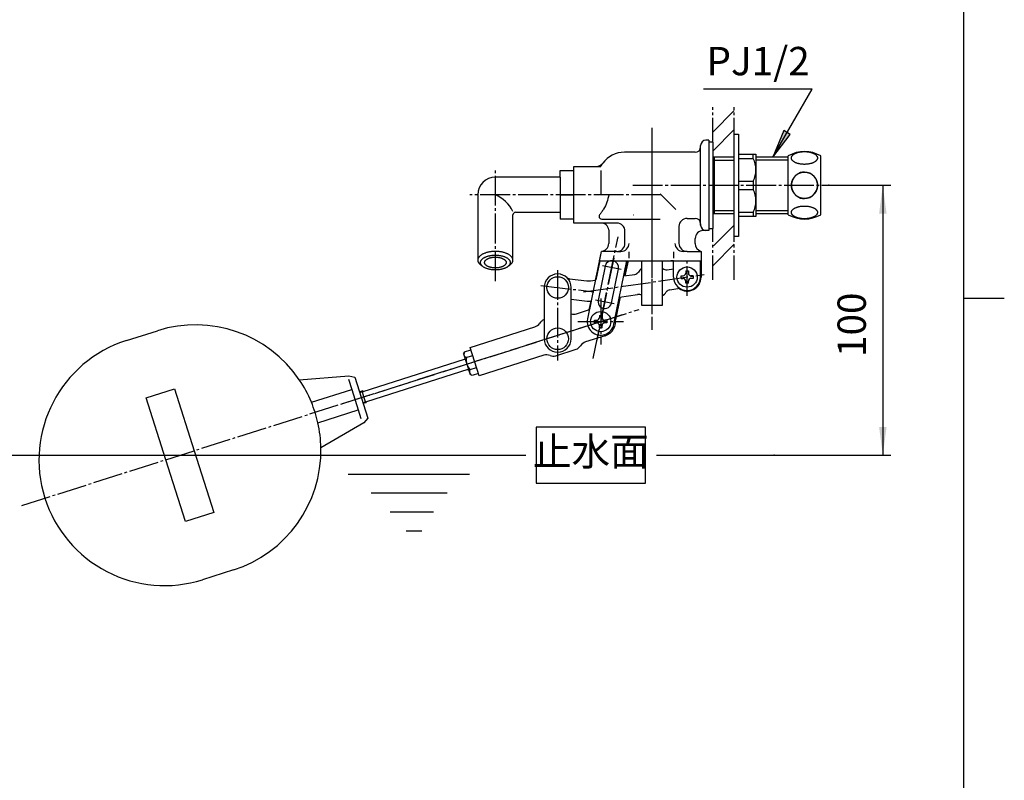
# Model space of a CAD drawing. Units: inches. Extents: x -15 to 645, y -15 to 906.
# Drawn here: x 250 to 615, y 267 to 549 of the extents above; entities that cross this region are included whole.
import ezdxf

# ---------------------------------------------------------------- set-up
doc = ezdxf.new("R2010")
doc.units = ezdxf.units.IN
for name, pattern in [('CENTER_DASH_DASH', [14, 9, -1, 1, -1, 1, -1]), ('DASH_CENTER', [14, 11, -1, 1, -1]), ('PHANTOM', [13, 10, -1, 0, -1, 0, -1])]:
    doc.linetypes.add(name, pattern=pattern)
doc.layers.add('1', color=7, linetype='Continuous')
doc.styles.add('CONVERTER_11', font='txt.shx', dxfattribs={"width": 0.9})
doc.dimstyles.new('ME10_DIM_12', dxfattribs={"dimtxt": 10.5, "dimasz": 10.5, "dimexe": 3, "dimexo": 0, "dimgap": 3, "dimtad": 1, "dimzin": 12, "dimdsep": 46, "dimtxsty": 'CONVERTER_11', "dimsah": 1, "dimcen": 0.09, "dimclrd": 2, "dimclre": 2, "dimclrt": 7, "dimadec": 0, "dimazin": 0, "dimtfac": 1, "dimtdec": 4, "dimtix": 1, "dimtmove": 0, "dimatfit": 3, "dimfxl": 1, "dimtolj": 1, "dimtzin": 0, "dimarcsym": 0})
doc.dimstyles.get("Standard").update_dxf_attribs({"dimtxt": 0.18, "dimasz": 0.18, "dimexe": 0.18, "dimexo": 0.0625, "dimgap": 0.09, "dimtad": 0, "dimtih": 1, "dimtoh": 1, "dimdec": 4, "dimzin": 0, "dimdsep": 46, "dimtxsty": 'Standard', "dimcen": 0.09, "dimadec": 0, "dimazin": 0, "dimtfac": 1, "dimtdec": 4, "dimtofl": 0, "dimtmove": 0, "dimatfit": 3, "dimfxl": 1, "dimtolj": 1, "dimtzin": 0, "dimarcsym": 0})
pattern_1 = [(45, (0, 0), (-21.2132, 8e-15), []), (45, (3.536, -3.536), (-21.2132, 8e-15), [])]

# ---------------------------------------------------------------- blocks, each defined once
blk = doc.blocks.new('開示A4', base_point=(0, 0))
at = {"layer": '1', "color": 7, "linetype": 'Continuous'}
for p, q in [((200, 148.5), (200, 287)), ((200, 10), (200, 148.5))]:
    blk.add_line(p, q, dxfattribs=at)
at = {"layer": '1', "color": 2, "linetype": 'Continuous'}
blk.add_line((200, 148.5), (205, 148.5), dxfattribs=at)
blk = doc.blocks.new('開示A4枠', base_point=(0, 0))
at = {"layer": '1', "xscale": 3.00000000003, "yscale": 3.00000000003, "zscale": 3.00000000003}
blk.add_blockref('開示A4', (0, 0), dxfattribs=at)
blk = doc.blocks.new('*D5')
at = {"color": 2, "linetype": 'Continuous'}
for p, q in [((550, 487.31), (573, 487.31)), ((570, 487.31), (570, 387.31)), ((529.79, 387.31), (573, 387.31))]:
    blk.add_line(p, q, dxfattribs=at)
at = {"color": 2}
for points in [[(571.39, 476.81), (568.62, 476.81), (570, 487.31)], [(568.62, 397.81), (571.39, 397.81), (570, 387.31)]]:
    blk.add_solid(points, dxfattribs=at)
at = {"color": 7, "insert": (567, 423.72), "char_height": 10.5, "attachment_point": 7, "rotation": 90, "line_spacing_factor": 0.60024, "style": 'CONVERTER_11'}
blk.add_mtext('100', dxfattribs=at)

msp = doc.modelspace()

# ---------------------------------------------------------------- hatches: boundary and pattern name
at = {"layer": '1', "linetype": 'Continuous'}
h = msp.add_hatch(dxfattribs=at)
h.set_pattern_fill('CUSTOM16', color=4, scale=15, angle=45, pattern_type=2)
h.set_pattern_definition(pattern_1)
h.paths.add_polyline_path([(507.004, 497.808), (515.004, 497.808), (515.004, 517.308), (507.004, 517.308)])
msp.add_hatch(color=2, dxfattribs=at).paths.add_polyline_path([(535.727, 506.188), (533.333, 507.57), (529.28, 497.786)])
h = msp.add_hatch(dxfattribs=at)
h.set_pattern_fill('CUSTOM17', color=4, scale=15, angle=45, pattern_type=2)
h.set_pattern_definition(pattern_1)
h.paths.add_polyline_path([(515.004, 452.308), (507.004, 452.308), (507.516, 476.831), (515.004, 476.808)])

# ---------------------------------------------------------------- linework, layer by layer
at = {"color": 2, "linetype": 'CENTER_DASH_DASH'}
for p, q in [((507.004, 503.308), (507.004, 517.308)), ((515.004, 503.308), (515.004, 517.308)), ((507.004, 452.308), (507.004, 471.308)), ((515.004, 452.308), (515.004, 471.308))]:
    msp.add_line(p, q, dxfattribs=at)
at = {"color": 2, "linetype": 'DASH_CENTER'}
msp.add_line((449.565, 455.901), (449.565, 422.397), dxfattribs=at)
at = {"color": 7, "linetype": 'Continuous'}
msp.add_lwpolyline([(441.578, 397.677), (441.578, 376.939), (482.134, 376.939), (482.134, 397.677), (441.578, 397.677)], close=True, dxfattribs=at)
for points, knots in [([(545.781, 497.651), (545.764, 497.722), (545.731, 497.865), (545.632, 498.07), (545.504, 498.267), (545.337, 498.46), (545.141, 498.641), (544.91, 498.815), (544.655, 498.976), (544.367, 499.128), (544.059, 499.264), (543.723, 499.389), (543.37, 499.498), (542.996, 499.593), (542.61, 499.67), (542.208, 499.732), (541.8, 499.776), (541.383, 499.802), (540.965, 499.811), (540.546, 499.802), (540.129, 499.776), (539.721, 499.732), (539.319, 499.67), (538.933, 499.593), (538.559, 499.498), (538.207, 499.389), (537.87, 499.264), (537.562, 499.128), (537.274, 498.976), (537.019, 498.815), (536.788, 498.641), (536.592, 498.46), (536.426, 498.267), (536.296, 498.07), (536.2, 497.864), (536.143, 497.655), (536.122, 497.443), (536.143, 497.23), (536.2, 497.021), (536.296, 496.815), (536.426, 496.618), (536.592, 496.425), (536.788, 496.245), (537.019, 496.07), (537.274, 495.91), (537.562, 495.758), (537.87, 495.621), (538.207, 495.496), (538.559, 495.388), (538.933, 495.293), (539.319, 495.216), (539.721, 495.154), (540.129, 495.11), (540.546, 495.083), (540.965, 495.075), (541.383, 495.083), (541.8, 495.11), (542.208, 495.154), (542.61, 495.216), (542.996, 495.293), (543.37, 495.388), (543.723, 495.496), (544.059, 495.621), (544.367, 495.758), (544.655, 495.91), (544.91, 496.07), (545.141, 496.245), (545.337, 496.425), (545.503, 496.618), (545.633, 496.815), (545.73, 497.021), (545.786, 497.23), (545.808, 497.443), (545.79, 497.582), (545.781, 497.651)], [0, 0, 0, 0, 0.2187088, 0.4369186, 0.6803479, 0.9232155, 1.200288, 1.4769912, 1.7906686, 2.1041282, 2.4527036, 2.8011521, 3.1796659, 3.5581062, 3.9594032, 4.3606596, 4.7761605, 5.1916432, 5.6119606, 6.032278, 6.4477607, 6.8632616, 7.264518, 7.665815, 8.0442553, 8.4227691, 8.7712176, 9.119793, 9.4332526, 9.74693, 10.0236332, 10.3007057, 10.5435733, 10.7870026, 11.0052124, 11.2239212, 11.4331258, 11.6423303, 11.8610391, 12.0792489, 12.3226782, 12.5655458, 12.8426183, 13.1193215, 13.4329989, 13.7464585, 14.0950339, 14.4434824, 14.8219962, 15.2004365, 15.6017335, 16.0029899, 16.4184908, 16.8339735, 17.2542909, 17.6746083, 18.090091, 18.5055919, 18.9068483, 19.3081453, 19.6865856, 20.0650994, 20.4135479, 20.7621233, 21.0755829, 21.3892603, 21.6659635, 21.943036, 22.1859036, 22.4293329, 22.6475427, 22.8662515, 23.0754561, 23.2846606, 23.2846606, 23.2846606, 23.2846606]), ([(540.543, 492.189), (540.403, 492.173), (540.123, 492.141), (539.711, 492.046), (539.308, 491.918), (538.918, 491.754), (538.543, 491.556), (538.187, 491.326), (537.852, 491.066), (537.541, 490.776), (537.255, 490.461), (536.998, 490.121), (536.771, 489.76), (536.576, 489.381), (536.415, 488.986), (536.288, 488.577), (536.196, 488.16), (536.141, 487.736), (536.123, 487.308), (536.141, 486.881), (536.196, 486.457), (536.288, 486.039), (536.415, 485.631), (536.576, 485.236), (536.771, 484.856), (536.998, 484.495), (537.255, 484.155), (537.541, 483.84), (537.852, 483.551), (538.187, 483.29), (538.543, 483.06), (538.918, 482.863), (539.308, 482.699), (539.711, 482.57), (540.124, 482.477), (540.542, 482.422), (540.965, 482.403), (541.387, 482.422), (541.805, 482.477), (542.218, 482.57), (542.621, 482.699), (543.011, 482.863), (543.386, 483.06), (543.742, 483.29), (544.077, 483.551), (544.388, 483.84), (544.674, 484.155), (544.931, 484.495), (545.158, 484.856), (545.353, 485.236), (545.514, 485.631), (545.641, 486.039), (545.733, 486.457), (545.788, 486.881), (545.806, 487.308), (545.788, 487.736), (545.733, 488.16), (545.641, 488.577), (545.514, 488.986), (545.353, 489.381), (545.158, 489.76), (544.931, 490.121), (544.674, 490.461), (544.388, 490.776), (544.077, 491.066), (543.742, 491.326), (543.386, 491.556), (543.011, 491.754), (542.621, 491.918), (542.218, 492.046), (541.805, 492.139), (541.387, 492.194), (540.964, 492.215), (540.684, 492.197), (540.543, 492.189)], [0, 0, 0, 0, 0.4220549, 0.8441073, 1.2666394, 1.6891665, 2.1124278, 2.5356824, 2.9598358, 3.3839818, 3.8090821, 4.2341751, 4.6601629, 5.0861444, 5.512854, 5.9395589, 6.3667384, 6.7939155, 7.2212572, 7.6485989, 8.075776, 8.5029555, 8.9296604, 9.35637, 9.7823515, 10.2083393, 10.6334323, 11.0585326, 11.4826786, 11.906832, 12.3300866, 12.7533479, 13.175875, 13.5984071, 14.0204595, 14.4425144, 14.8644026, 15.2862908, 15.7083457, 16.1303981, 16.5529302, 16.9754573, 17.3987186, 17.8219732, 18.2461266, 18.6702726, 19.0953729, 19.5204659, 19.9464537, 20.3724352, 20.7991448, 21.2258497, 21.6530292, 22.0802063, 22.507548, 22.9348897, 23.3620667, 23.7892462, 24.2159512, 24.6426608, 25.0686423, 25.4946301, 25.9197231, 26.3448234, 26.7689694, 27.1931228, 27.6163774, 28.0396386, 28.4621658, 28.8846979, 29.3067503, 29.7288052, 30.1506934, 30.5725816, 30.5725816, 30.5725816, 30.5725816]), ([(468.504, 483.808), (468.286, 482.875), (467.851, 481.008), (466.876, 478.862), (465.835, 477.408), (465.337, 476.744), (465.088, 476.412)], [0, 0, 0, 0, 2.8729722, 5.7435381, 6.9878752, 8.2332435, 8.2332435, 8.2332435, 8.2332435]), ([(545.781, 477.473), (545.764, 477.544), (545.731, 477.686), (545.632, 477.892), (545.504, 478.089), (545.337, 478.282), (545.141, 478.463), (544.91, 478.637), (544.655, 478.798), (544.367, 478.95), (544.059, 479.086), (543.723, 479.211), (543.37, 479.32), (542.996, 479.415), (542.61, 479.492), (542.208, 479.554), (541.8, 479.597), (541.383, 479.624), (540.965, 479.633), (540.546, 479.624), (540.129, 479.597), (539.721, 479.554), (539.319, 479.492), (538.933, 479.415), (538.559, 479.32), (538.207, 479.211), (537.87, 479.086), (537.562, 478.95), (537.274, 478.798), (537.019, 478.637), (536.788, 478.463), (536.592, 478.282), (536.426, 478.089), (536.296, 477.892), (536.2, 477.686), (536.143, 477.477), (536.122, 477.265), (536.143, 477.052), (536.2, 476.843), (536.296, 476.637), (536.426, 476.44), (536.592, 476.247), (536.788, 476.067), (537.019, 475.892), (537.274, 475.732), (537.562, 475.58), (537.87, 475.443), (538.207, 475.318), (538.559, 475.21), (538.933, 475.115), (539.319, 475.037), (539.721, 474.976), (540.129, 474.932), (540.546, 474.905), (540.965, 474.896), (541.383, 474.905), (541.8, 474.932), (542.208, 474.976), (542.61, 475.037), (542.996, 475.115), (543.37, 475.21), (543.723, 475.318), (544.059, 475.443), (544.367, 475.58), (544.655, 475.732), (544.91, 475.892), (545.141, 476.067), (545.337, 476.247), (545.503, 476.44), (545.633, 476.637), (545.73, 476.843), (545.786, 477.052), (545.808, 477.265), (545.79, 477.404), (545.781, 477.473)], [0, 0, 0, 0, 0.2187088, 0.4369186, 0.6803479, 0.9232155, 1.200288, 1.4769912, 1.7906686, 2.1041282, 2.4527036, 2.8011521, 3.1796659, 3.5581062, 3.9594032, 4.3606596, 4.7761605, 5.1916432, 5.6119606, 6.032278, 6.4477607, 6.8632616, 7.264518, 7.665815, 8.0442553, 8.4227691, 8.7712176, 9.119793, 9.4332526, 9.74693, 10.0236332, 10.3007057, 10.5435733, 10.7870026, 11.0052124, 11.2239212, 11.4331258, 11.6423303, 11.8610391, 12.0792489, 12.3226782, 12.5655458, 12.8426183, 13.1193215, 13.4329989, 13.7464585, 14.0950339, 14.4434824, 14.8219962, 15.2004365, 15.6017335, 16.0029899, 16.4184908, 16.8339735, 17.2542909, 17.6746083, 18.090091, 18.5055919, 18.9068483, 19.3081453, 19.6865856, 20.0650994, 20.4135479, 20.7621233, 21.0755829, 21.3892603, 21.6659635, 21.943036, 22.1859036, 22.4293329, 22.6475427, 22.8662515, 23.0754561, 23.2846606, 23.2846606, 23.2846606, 23.2846606]), ([(432.973, 459.846), (432.951, 459.943), (432.907, 460.138), (432.774, 460.421), (432.601, 460.692), (432.377, 460.957), (432.114, 461.205), (431.804, 461.445), (431.46, 461.665), (431.073, 461.874), (430.659, 462.062), (430.207, 462.234), (429.733, 462.383), (429.23, 462.513), (428.711, 462.62), (428.171, 462.704), (427.622, 462.765), (427.062, 462.801), (426.499, 462.813), (425.936, 462.801), (425.376, 462.765), (424.827, 462.704), (424.288, 462.62), (423.768, 462.513), (423.265, 462.383), (422.791, 462.234), (422.339, 462.062), (421.925, 461.874), (421.538, 461.665), (421.194, 461.445), (420.884, 461.205), (420.621, 460.957), (420.397, 460.692), (420.223, 460.421), (420.094, 460.138), (420.018, 459.851), (419.99, 459.559), (420.018, 459.268), (420.094, 458.981), (420.223, 458.698), (420.397, 458.427), (420.621, 458.162), (420.884, 457.914), (421.156, 457.704), (421.414, 457.532), (421.574, 457.439), (421.654, 457.393)], [0, 0, 0, 0, 0.2995883, 0.5985488, 0.9303857, 1.2615008, 1.6374318, 2.0128738, 2.4369557, 2.8607439, 3.3308629, 3.8008087, 4.3105, 4.8200902, 5.3599345, 5.8997225, 6.4583792, 7.0170107, 7.5820485, 8.1470863, 8.7057178, 9.2643744, 9.8041625, 10.3440068, 10.853597, 11.3632883, 11.8332341, 12.3033531, 12.7271413, 13.1512232, 13.5266652, 13.9025962, 14.2337113, 14.5655482, 14.8645087, 15.164097, 15.4513485, 15.7386, 16.0381883, 16.3371488, 16.6689857, 17.0001008, 17.3760318, 17.7514738, 18.0289015, 18.3058319, 18.3058319, 18.3058319, 18.3058319]), ([(431.977, 458.935), (431.958, 459.018), (431.921, 459.183), (431.809, 459.422), (431.663, 459.651), (431.473, 459.876), (431.25, 460.086), (430.988, 460.289), (430.697, 460.475), (430.37, 460.652), (430.019, 460.811), (429.637, 460.956), (429.236, 461.083), (428.81, 461.193), (428.371, 461.283), (427.914, 461.355), (427.449, 461.406), (426.976, 461.437), (426.499, 461.447), (426.023, 461.437), (425.549, 461.406), (425.084, 461.355), (424.628, 461.283), (424.189, 461.193), (423.763, 461.083), (423.362, 460.956), (422.979, 460.811), (422.629, 460.652), (422.301, 460.475), (422.011, 460.289), (421.748, 460.086), (421.525, 459.876), (421.336, 459.651), (421.189, 459.422), (421.079, 459.183), (421.015, 458.94), (420.991, 458.693), (421.015, 458.447), (421.079, 458.204), (421.189, 457.964), (421.336, 457.735), (421.525, 457.511), (421.748, 457.301), (422.011, 457.098), (422.301, 456.911), (422.629, 456.735), (422.979, 456.576), (423.362, 456.43), (423.763, 456.304), (424.189, 456.194), (424.628, 456.104), (425.084, 456.032), (425.549, 455.981), (426.023, 455.95), (426.499, 455.94), (426.976, 455.95), (427.449, 455.981), (427.914, 456.032), (428.371, 456.104), (428.81, 456.194), (429.236, 456.304), (429.637, 456.43), (430.019, 456.576), (430.37, 456.735), (430.697, 456.911), (430.988, 457.098), (431.25, 457.301), (431.473, 457.511), (431.662, 457.735), (431.81, 457.964), (431.919, 458.204), (431.983, 458.447), (432.009, 458.694), (431.988, 458.855), (431.977, 458.935)], [0, 0, 0, 0, 0.2534977, 0.5064642, 0.7872492, 1.0674234, 1.3855188, 1.7032005, 2.0620389, 2.420629, 2.8184219, 3.2160683, 3.6473456, 4.0785372, 4.5353286, 4.9920723, 5.4647818, 5.93747, 6.4155789, 6.8936878, 7.3663759, 7.8390854, 8.2958292, 8.7526205, 9.1838122, 9.6150894, 10.0127358, 10.4105288, 10.7691188, 11.1279573, 11.4456389, 11.7637343, 12.0439086, 12.3246935, 12.57766, 12.8311577, 13.0742166, 13.3172754, 13.5707732, 13.8237397, 14.1045246, 14.3846988, 14.7027943, 15.0204759, 15.3793144, 15.7379044, 16.1356973, 16.5333438, 16.964621, 17.3958127, 17.852604, 18.3093477, 18.7820572, 19.2547454, 19.7328543, 20.2109632, 20.6836514, 21.1563609, 21.6131046, 22.0698959, 22.5010876, 22.9323648, 23.3300113, 23.7278042, 24.0863942, 24.4452327, 24.7629143, 25.0810098, 25.361184, 25.6419689, 25.8949354, 26.1484332, 26.391492, 26.6345509, 26.6345509, 26.6345509, 26.6345509]), ([(430.483, 458.869), (430.47, 458.93), (430.442, 459.05), (430.361, 459.224), (430.254, 459.39), (430.116, 459.553), (429.955, 459.706), (429.764, 459.854), (429.552, 459.989), (429.314, 460.118), (429.059, 460.233), (428.781, 460.339), (428.489, 460.431), (428.18, 460.511), (427.86, 460.577), (427.528, 460.629), (427.19, 460.666), (426.846, 460.688), (426.499, 460.696), (426.153, 460.688), (425.808, 460.666), (425.47, 460.629), (425.138, 460.577), (424.819, 460.511), (424.509, 460.431), (424.217, 460.339), (423.939, 460.233), (423.684, 460.118), (423.446, 459.989), (423.235, 459.854), (423.044, 459.706), (422.882, 459.553), (422.744, 459.39), (422.637, 459.224), (422.557, 459.049), (422.511, 458.873), (422.494, 458.693), (422.511, 458.514), (422.557, 458.337), (422.637, 458.163), (422.744, 457.997), (422.882, 457.834), (423.044, 457.681), (423.235, 457.533), (423.446, 457.397), (423.684, 457.269), (423.939, 457.153), (424.217, 457.048), (424.509, 456.956), (424.819, 456.876), (425.138, 456.81), (425.47, 456.758), (425.808, 456.721), (426.153, 456.698), (426.499, 456.691), (426.846, 456.698), (427.19, 456.721), (427.528, 456.758), (427.86, 456.81), (428.18, 456.876), (428.489, 456.956), (428.781, 457.048), (429.059, 457.153), (429.314, 457.269), (429.552, 457.397), (429.764, 457.533), (429.955, 457.681), (430.116, 457.834), (430.254, 457.997), (430.361, 458.163), (430.441, 458.338), (430.487, 458.514), (430.506, 458.694), (430.491, 458.811), (430.483, 458.869)], [0, 0, 0, 0, 0.1843606, 0.3683348, 0.5725409, 0.7763028, 1.0076441, 1.2386844, 1.4996573, 1.7604494, 2.049753, 2.33895, 2.652606, 2.9661997, 3.2984115, 3.6305886, 3.9743773, 4.3181505, 4.665866, 5.0135816, 5.3573548, 5.7011435, 6.0333206, 6.3655324, 6.6791261, 6.9927821, 7.2819791, 7.5712827, 7.8320748, 8.0930477, 8.324088, 8.5554292, 8.7591912, 8.9633973, 9.1473715, 9.3317321, 9.5085007, 9.6852693, 9.8696299, 10.0536041, 10.2578102, 10.4615721, 10.6929134, 10.9239537, 11.1849265, 11.4457187, 11.7350222, 12.0242193, 12.3378752, 12.6514689, 12.9836807, 13.3158579, 13.6596466, 14.0034198, 14.3511353, 14.6988509, 15.042624, 15.3864127, 15.7185899, 16.0508017, 16.3643954, 16.6780513, 16.9672484, 17.2565519, 17.5173441, 17.7783169, 18.0093572, 18.2406985, 18.4444604, 18.6486665, 18.8326408, 19.0170014, 19.1937699, 19.3705385, 19.3705385, 19.3705385, 19.3705385]), ([(431.345, 457.393), (431.425, 457.439), (431.584, 457.532), (431.843, 457.704), (432.114, 457.914), (432.377, 458.162), (432.601, 458.427), (432.775, 458.698), (432.905, 458.981), (432.98, 459.268), (433.01, 459.56), (432.986, 459.75), (432.973, 459.846)], [0, 0, 0, 0, 0.2769304, 0.5543581, 0.9298001, 1.3057312, 1.6368462, 1.9686831, 2.2676436, 2.5672319, 2.8544834, 3.1417349, 3.1417349, 3.1417349, 3.1417349])]:
    msp.add_open_spline(points, degree=3, knots=knots, dxfattribs=at)
at = {"color": 7}
for p in [(550.004, 487.308), (529.786, 387.308)]:
    msp.add_point(p, dxfattribs=at)
at = {"layer": '1', "color": 2, "linetype": 'DASH_CENTER'}
for p, q in [((484.504, 508.558), (484.504, 433.808)), ((426.499, 451.808), (426.499, 493.757)), ((477.447, 487.308), (550.004, 487.308)), ((487.918, 483.808), (416.999, 483.808)), ((462.697, 423.092), (471.918, 468.159)), ((497.504, 446.308), (497.504, 460.308)), ((459.156, 447.795), (503.873, 454.224)), ((443.391, 450.185), (462.999, 447.841)), ((465.504, 445.308), (465.504, 428.308)), ((251.063, 368.689), (479.783, 441.344)), ((457.004, 436.808), (474.004, 436.808))]:
    msp.add_line(p, q, dxfattribs=at)
at = {"layer": '1', "color": 2, "linetype": 'Continuous'}
for p, q in [((533.333, 507.57), (529.28, 497.786)), ((535.727, 506.188), (533.333, 507.57)), ((529.28, 497.786), (535.727, 506.188)), ((507.516, 496.624), (507.004, 496.92)), ((507.516, 496.624), (515.004, 496.624)), ((535.004, 496.624), (523.004, 496.624)), ((463.866, 494.308), (465.504, 494.308)), ((507.004, 477.697), (507.516, 477.993)), ((507.516, 477.993), (515.004, 477.993)), ((523.004, 477.993), (535.004, 477.993)), ((415.052, 422.88), (415.338, 422.971)), ((416.549, 419.159), (416.263, 419.068)), ((376.263, 410.558), (377.501, 410.952)), ((378.712, 407.14), (377.473, 406.746)), ((240.99, 387.308), (437.745, 387.308)), ((486.192, 387.308), (529.786, 387.308)), ((371.932, 380.308), (416.964, 380.308)), ((380.469, 373.308), (408.64, 373.308)), ((387.512, 366.308), (403.518, 366.308)), ((393.487, 359.308), (399.25, 359.308))]:
    msp.add_line(p, q, dxfattribs=at)
at = {"layer": '1', "color": 7, "linetype": 'Continuous'}
for p, q in [((505.504, 504.058), (504.504, 504.058)), ((505.504, 504.058), (505.504, 470.558)), ((507.004, 503.308), (505.504, 503.308)), ((505.504, 503.308), (505.504, 471.308)), ((507.004, 503.308), (507.004, 471.308)), ((515.004, 506.308), (516.504, 506.308)), ((515.004, 468.308), (515.004, 506.308)), ((516.504, 506.308), (516.504, 499.808)), ((502.504, 501.558), (502.504, 502.058)), ((502.504, 472.558), (502.504, 502.058)), ((516.504, 499.808), (516.504, 497.301)), ((500.504, 499.558), (474.303, 499.558)), ((515.004, 497.786), (507.004, 497.786)), ((507.516, 497.786), (507.516, 496.624)), ((507.516, 496.624), (507.516, 477.993)), ((516.504, 498.808), (522.004, 498.808)), ((516.504, 497.301), (522.004, 497.301)), ((516.504, 497.301), (516.504, 488.815)), ((522.004, 497.301), (522.004, 498.808)), ((522.004, 498.808), (523.004, 498.808)), ((523.004, 498.808), (523.004, 475.808)), ((535.004, 497.786), (523.004, 497.786)), ((535.004, 476.416), (535.004, 498.2)), ((547.004, 476.416), (547.004, 498.2)), ((450.504, 492.808), (455.504, 492.808)), ((450.504, 490.308), (450.504, 492.808)), ((455.504, 494.308), (463.866, 494.308)), ((455.504, 473.308), (455.504, 494.308)), ((455.504, 483.808), (455.504, 492.808)), ((465.504, 492.808), (465.504, 483.808)), ((450.504, 490.308), (426.499, 490.308)), ((450.504, 490.308), (450.504, 483.808)), ((516.504, 488.815), (522.004, 488.815)), ((516.504, 488.815), (516.504, 485.801)), ((522.004, 488.815), (522.004, 485.801)), ((516.504, 485.801), (522.004, 485.801)), ((516.504, 485.801), (516.504, 477.315)), ((419.999, 483.808), (419.999, 459.559)), ((450.504, 483.808), (450.504, 474.808)), ((450.504, 483.808), (455.504, 483.808)), ((455.504, 474.808), (455.504, 483.808)), ((487.569, 484.199), (493.369, 478.315)), ((507.516, 477.993), (507.516, 476.831)), ((432.999, 459.559), (432.999, 476.308)), ((433.999, 477.308), (450.504, 477.308)), ((455.504, 474.808), (450.504, 474.808)), ((455.504, 475.391), (455.504, 475.808)), ((465.885, 474.808), (487.569, 474.808)), ((477.504, 476.308), (477.654, 476.308)), ((497.504, 475.058), (500.504, 475.058)), ((507.004, 476.831), (515.004, 476.831)), ((516.504, 477.315), (522.004, 477.315)), ((516.504, 477.315), (516.504, 468.308)), ((522.004, 475.808), (516.504, 475.808)), ((522.004, 477.315), (522.004, 475.808)), ((523.004, 475.808), (522.004, 475.808)), ((523.004, 476.831), (535.004, 476.831)), ((471.504, 473.308), (455.504, 473.308)), ((468.504, 470.808), (468.504, 465.798)), ((494.504, 472.058), (494.504, 465.808)), ((502.504, 473.058), (502.504, 472.558)), ((504.504, 470.558), (503.504, 470.558)), ((505.504, 470.558), (504.504, 470.558)), ((505.504, 471.308), (507.004, 471.308)), ((474.504, 465.808), (474.504, 470.308)), ((500.504, 465.699), (500.504, 467.558)), ((516.504, 468.308), (515.004, 468.308)), ((465.72, 462.808), (460.605, 437.81)), ((465.004, 459.308), (465.753, 462.808)), ((471.504, 462.808), (465.753, 462.808)), ((471.504, 462.808), (472.993, 462.808)), ((475.946, 462.612), (475.946, 460.333)), ((492.504, 462.612), (492.504, 460.333)), ((497.504, 462.808), (496.015, 462.808)), ((497.504, 462.808), (502.7, 462.808)), ((502.7, 462.808), (502.7, 459.308)), ((465.004, 459.308), (463.484, 452.206)), ((465.205, 459.308), (463.692, 452.236)), ((467.164, 457.393), (464.558, 444.657)), ((465.004, 459.308), (480.754, 459.308)), ((469.456, 443.655), (472.062, 456.391)), ((470.402, 435.806), (475.211, 459.308)), ((475.431, 459.308), (474.242, 453.753)), ((475.633, 459.308), (474.45, 453.782)), ((476.504, 459.308), (492.504, 459.308)), ((480.754, 442.808), (480.754, 459.308)), ((488.254, 459.308), (488.254, 442.808)), ((490.095, 456.032), (492.504, 456.378)), ((492.504, 459.308), (491.504, 459.308)), ((492.307, 459.308), (492.307, 456.35)), ((492.504, 459.308), (502.7, 459.308)), ((492.504, 456.378), (492.504, 459.308)), ((492.504, 453.308), (492.504, 459.308)), ((502.504, 453.308), (502.504, 459.308)), ((502.7, 459.308), (502.7, 453.308)), ((453.974, 452.696), (460.376, 451.931)), ((474.069, 453.727), (478.109, 454.308)), ((495.254, 452.808), (495.254, 453.808)), ((495.254, 453.808), (496.004, 453.808)), ((495.254, 452.808), (496.004, 452.808)), ((497.004, 455.558), (497.004, 454.808)), ((497.004, 455.558), (498.004, 455.558)), ((498.004, 455.558), (498.004, 454.808)), ((499.754, 453.808), (499.004, 453.808)), ((499.754, 452.808), (499.004, 452.808)), ((499.754, 453.808), (499.754, 452.808)), ((444.565, 449.447), (444.565, 430.447)), ((454.565, 430.447), (454.565, 449.447)), ((461.681, 451.946), (463.484, 452.206)), ((491.163, 448.608), (494.086, 449.028)), ((497.004, 451.058), (497.004, 451.808)), ((498.004, 451.058), (497.004, 451.058)), ((498.004, 451.058), (498.004, 451.808)), ((454.565, 445.072), (460.466, 444.367)), ((472.57, 445.935), (470.872, 438.003)), ((472.777, 445.965), (470.962, 437.482)), ((472.472, 445.921), (479.176, 446.885)), ((461.811, 444.388), (461.126, 441.189)), ((462.019, 444.418), (461.342, 441.257)), ((461.771, 444.382), (461.811, 444.388)), ((484.504, 442.808), (480.754, 442.808)), ((488.254, 442.808), (484.504, 442.808)), ((456.569, 439.741), (461.308, 441.246)), ((465.004, 439.058), (466.004, 439.058)), ((465.004, 439.058), (465.004, 438.308)), ((466.004, 439.058), (466.004, 438.308)), ((417.138, 427.215), (441.086, 434.822)), ((463.254, 437.308), (464.004, 437.308)), ((463.254, 436.308), (463.254, 437.308)), ((463.254, 436.308), (464.004, 436.308)), ((465.004, 434.558), (465.004, 435.308)), ((466.004, 434.558), (465.004, 434.558)), ((466.004, 434.558), (466.004, 435.308)), ((467.754, 437.308), (467.004, 437.308)), ((467.754, 436.308), (467.004, 436.308)), ((467.754, 437.308), (467.754, 436.308)), ((289.88, 429.814), (301.317, 433.447)), ((467.169, 431.566), (459.899, 429.257)), ((420.468, 416.731), (417.138, 427.215)), ((414.733, 424.877), (414.894, 425.188)), ((414.733, 424.877), (415.944, 421.065)), ((414.894, 425.188), (415.123, 425.631)), ((415.247, 423.257), (415.052, 422.88)), ((415.123, 425.631), (417.411, 426.357)), ((418.104, 424.174), (415.817, 423.448)), ((444.417, 424.339), (420.468, 416.731)), ((448.829, 424.167), (456.395, 426.57)), ((377.501, 410.952), (415.052, 422.88)), ((415.944, 421.065), (415.943, 421.07)), ((415.944, 421.065), (417.155, 417.253)), ((415.945, 421.061), (415.944, 421.065)), ((417.215, 419.046), (419.502, 419.772)), ((353.863, 415.25), (372.19, 416.774)), ((372.19, 416.774), (374.445, 416.279)), ((374.445, 416.279), (379.289, 401.03)), ((416.263, 419.068), (378.712, 407.14)), ((416.263, 419.068), (416.64, 418.873)), ((417.466, 417.092), (417.155, 417.253)), ((417.908, 416.863), (417.466, 417.092)), ((420.196, 417.589), (417.908, 416.863)), ((372.063, 415.522), (373.274, 411.708)), ((297.169, 408.517), (307.652, 411.847)), ((304.435, 385.643), (297.169, 408.517)), ((307.652, 411.847), (314.918, 388.973)), ((358.338, 406.963), (373.274, 411.708)), ((373.274, 411.708), (375.696, 404.083)), ((376.172, 410.844), (377.125, 411.147)), ((377.821, 408.955), (377.125, 411.147)), ((377.501, 410.952), (377.125, 411.147)), ((378.517, 406.763), (377.821, 408.955)), ((378.517, 406.763), (377.564, 406.46)), ((378.517, 406.763), (378.712, 407.14)), ((360.759, 399.338), (375.696, 404.083)), ((375.696, 404.083), (376.725, 400.843)), ((377.732, 399.324), (361.886, 389.994)), ((379.289, 401.03), (377.732, 399.324)), ((314.918, 388.973), (322.185, 366.1)), ((311.701, 362.769), (304.435, 385.643)), ((322.185, 366.1), (311.701, 362.769)), ((329.471, 344.81), (318.034, 341.178))]:
    msp.add_line(p, q, dxfattribs=at)
at = {"layer": '1', "color": 4, "linetype": 'PHANTOM'}
for p, q in [((484.504, 502.558), (484.504, 439.308)), ((470.314, 460.321), (464.1, 429.95)), ((466.184, 457.594), (473.042, 456.19)), ((463.578, 444.857), (470.436, 443.454)), ((369.243, 406.23), (473.605, 439.382))]:
    msp.add_line(p, q, dxfattribs=at)
at = {"layer": '1', "color": 7, "linetype": 'Continuous'}
for centre, radius in [((497.504, 453.308), 3.75), ((449.565, 449.447), 4), ((465.504, 436.808), 3.75), ((449.565, 430.447), 4)]:
    msp.add_circle(centre, radius, dxfattribs=at)
for centre, radius, start, end in [((504.504, 502.058), 2, 90, 180), ((500.504, 501.558), 2, 270, 0), ((541.004, 487.808), 12, 60, 120), ((474.303, 489.558), 10, 90, 143.40507), ((513.504, 493.058), 9.5, 333.47465, 26.52535), ((463.866, 497.308), 3, 270, 323.40507), ((426.499, 483.808), 6.5, 90, 180), ((540.932, 487.186), 4.804, 152.84823, 178.54257), ((541.93, 486.674), 5.926, 128.35793, 152.84823), ((540.813, 488.086), 4.126, 87.35244, 128.35793), ((541.003, 487.477), 4.73, 40.07429, 89.99739), ((541.003, 487.477), 4.73, 40.07429, 89.99739), ((541.003, 487.477), 4.73, 40.07429, 89.99739), ((541.003, 487.477), 4.73, 40.07429, 89.99739), ((540.785, 487.293), 5.015, 5.05244, 40.07429), ((540.785, 487.293), 5.015, 5.05244, 40.07429), ((513.504, 481.558), 9.5, 333.47465, 26.52535), ((540.932, 487.43), 4.804, 181.45743, 207.15177), ((541.93, 487.942), 5.926, 207.15177, 231.64207), ((540.785, 487.323), 5.015, 319.92571, 354.94756), ((540.952, 487.308), 4.847, 354.94756, 5.05244), ((420.944, 471.504), 13.5, 26.74689, 65.69953), ((540.813, 486.531), 4.126, 231.64207, 272.64756), ((541.003, 487.14), 4.73, 270.00261, 319.92571), ((433.999, 476.308), 1, 90, 180), ((465.885, 475.808), 1, 142.83541, 270), ((497.504, 472.058), 3, 90, 180), ((500.504, 473.058), 2, 0, 90), ((541.004, 486.808), 12, 240, 300), ((465.754, 470.558), 2.761, 5.19443, 95.19443), ((471.504, 470.308), 3, 0, 90), ((503.504, 467.558), 3, 90, 180), ((504.504, 472.558), 2, 180, 270), ((465.504, 465.798), 3, 274.75951, 0), ((471.504, 465.808), 3, 270, 0), ((472.993, 465.808), 3, 270, 0), ((496.015, 465.808), 3, 180, 270), ((497.504, 465.808), 3, 180, 270), ((503.504, 465.699), 3, 180, 254.47155), ((469.613, 456.892), 2.5, 348.43666, 168.43666), ((484.636, 451.458), 6.35, 127.68986, 144.66022), ((484.636, 451.458), 6.35, 51.70259, 55.26963), ((489.811, 458.011), 2, 231.70259, 278.1814), ((449.565, 449.447), 5, 0, 180), ((454.212, 454.682), 2, 228.40946, 263.1814), ((477.824, 456.288), 2, 278.1814, 324.66022), ((497.504, 453.308), 5, 180, 360), ((497.504, 453.308), 5.197, 235.18014, 360), ((496.004, 454.808), 1, 270, 0), ((496.004, 451.808), 1, 0, 90), ((499.004, 454.808), 1, 180, 270), ((499.004, 451.808), 1, 90, 180), ((460.969, 456.896), 5, 263.1814, 278.1814), ((491.447, 446.628), 2, 98.1814, 144.66022), ((494.37, 447.049), 2, 63.40946, 98.1814), ((479.461, 444.905), 2, 51.70259, 98.1814), ((484.636, 451.458), 6.35, 304.73037, 324.66022), ((461.059, 449.331), 5, 263.1814, 278.1814), ((467.007, 444.156), 2.5, 168.43666, 348.43666), ((455.509, 443.076), 3.5, 254.35513, 287.62297), ((465.504, 436.808), 5, 168.43666, 348.43666), ((464.004, 438.308), 1, 270, 0), ((467.004, 438.308), 1, 180, 270), ((465.504, 436.808), 5.5, 287.62297, 13.05661), ((315.394, 389.129), 46.5, 34.17712, 107.62148), ((440.027, 438.158), 3.5, 287.62297, 327.33811), ((445.499, 434.65), 3, 132.90094, 147.33811), ((445.499, 434.65), 3, 113.08368, 132.90094), ((445.499, 434.65), 3, 108.13595, 113.08368), ((464.004, 435.308), 1, 0, 90), ((467.004, 435.308), 1, 90, 180), ((449.565, 430.447), 5, 180, 0), ((303.957, 385.496), 46.5, 107.62148, 197.62148), ((455.486, 429.429), 3, 287.62297, 327.33811), ((460.959, 425.921), 3.5, 107.62297, 147.33811), ((416.226, 424.779), 1.393, 162.9213, 252.9213), ((420.475, 422.502), 4.754, 168.52377, 197.65155), ((445.476, 421.003), 3.5, 67.90783, 107.62297), ((447.921, 427.026), 3, 247.90783, 287.62297), ((420.474, 422.506), 4.754, 197.59439, 226.72218), ((418.318, 418.194), 1.393, 142.32464, 232.32464), ((315.394, 389.129), 46.5, 22.55268, 34.17712), ((315.394, 389.129), 46.5, 12.68314, 22.55268), ((315.394, 389.129), 46.5, 1.06585, 12.68314), ((315.394, 389.129), 46.5, 287.62148, 1.06585), ((303.957, 385.496), 46.5, 197.62148, 287.62148)]:
    msp.add_arc(centre, radius, start, end, dxfattribs=at)
at = {"layer": '1', "color": 2, "linetype": 'Continuous'}
msp.add_arc((474.303, 489.558), 10, 143.40507, 151.64065, dxfattribs=at)

# ---------------------------------------------------------------- block references
msp.add_blockref('開示A4枠', (0, 0))

# ---------------------------------------------------------------- texts
at = {"color": 7, "insert": (461.856, 387.308), "char_height": 10.5, "attachment_point": 5, "style": 'CONVERTER_11'}
msp.add_mtext('止水面', dxfattribs=at)
at = {"layer": '1', "color": 7, "insert": (523.816, 531.984), "char_height": 10.5, "attachment_point": 5, "style": 'CONVERTER_11'}
msp.add_mtext('PJ1/2', dxfattribs=at)

# ---------------------------------------------------------------- dimensions: what is measured, and where the dimension line sits
dim = msp.add_linear_dim(base=(570.004, 387.308), p1=(550.004, 487.308), p2=(529.786, 387.308), angle=90, text='100', dimstyle='ME10_DIM_12')
dim.commit()
dim.dimension.update_dxf_attribs({"geometry": '*D5', "text_midpoint": (561.754, 435.342), "text_rotation": 90})

# ---------------------------------------------------------------- leaders
at = {"layer": '1', "color": 2, "linetype": 'Continuous', "has_arrowhead": 0}
msp.add_leader([(529.28, 497.786), (543.828, 522.984), (503.641, 522.984)], dimstyle='Standard', dxfattribs=at)

doc.saveas('drawing.dxf')
